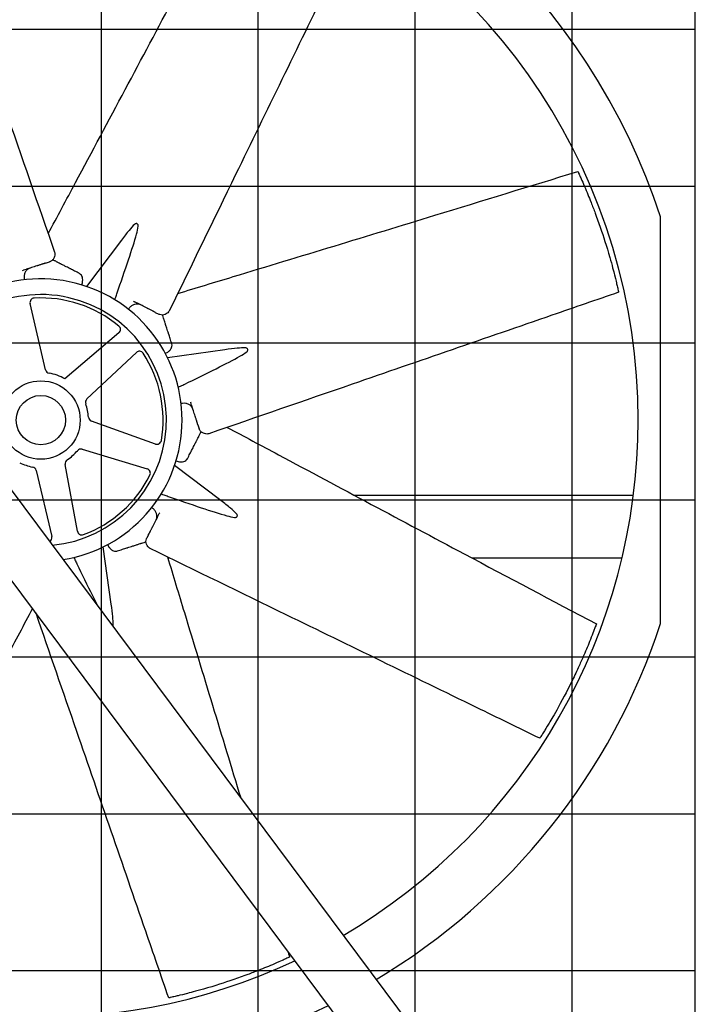
# Model space of a CAD drawing. Units: inches. Extents: x 1560 to 2853, y -67 to 903.
# Drawn here: x 2232 to 2270, y 135 to 190 of the extents above; entities that cross this region are included whole.
import ezdxf

# ---------------------------------------------------------------- set-up
doc = ezdxf.new("R2010")
doc.units = ezdxf.units.IN
doc.header["$MEASUREMENT"] = 0
doc.layers.add('BASE-UNIT', color=6, linetype='CONTINUOUS')
doc.layers.add('DRIVE-IND', color=6, linetype='CONTINUOUS')

msp = doc.modelspace()

# ---------------------------------------------------------------- hatches: boundary and pattern name
at = {"layer": 'DRIVE-IND'}
h = msp.add_hatch(dxfattribs=at)
h.set_pattern_fill('NET', color=256, scale=70)
h.set_pattern_definition([(0, (1624.316, -47.171), (0, 8.75), []), (90, (1624.316, -47.171), (-8.75, 5e-16), [])])
h.paths.add_polyline_path([(2055.4451, 202.7714), (2269.9451, 202.7714), (2269.9451, 112.8965), (2055.4451, 112.8965)])

# ---------------------------------------------------------------- linework, layer by layer
at = {"layer": 'BASE-UNIT'}
msp.add_line((2269.9451, 101.7714), (2269.9451, 217.2714), dxfattribs=at)
at = {"layer": 'DRIVE-IND'}
for p, q in [((2269.9451, 112.8965), (2269.9451, 202.7714)), ((2204.8384, 199.5394), (2264.6837, 119.2599)), ((2262.54, 117.1162), (2202.6946, 197.3957)), ((2268.0081, 167.2847), (2268.0081, 178.6232)), ((2237.9316, 177.3159), (2235.9803, 174.7401)), ((2233.7054, 176.0388), (2233.928, 176.1106)), ((2232.4185, 175.6243), (2232.4688, 175.6405)), ((2233.7059, 170.0893), (2232.8402, 173.7796)), ((2238.6167, 173.9078), (2238.6637, 173.8837)), ((2239.8198, 173.291), (2240.0279, 173.1843)), ((2237.7933, 172.1478), (2234.7738, 169.5845)), ((2236.0051, 168.4613), (2238.7681, 171.0562)), ((2243.7112, 171.2056), (2240.5101, 170.764)), ((2241.7858, 168.3113), (2241.802, 168.261)), ((2239.8314, 165.9508), (2236.2623, 167.2267)), ((2242.2003, 167.0244), (2242.272, 166.8018)), ((2268.0081, 155.9451), (2268.0081, 167.2837)), ((2235.7448, 165.6562), (2239.3735, 164.5608)), ((2235.4838, 161.0872), (2234.8042, 164.8162)), ((2243.4773, 162.7982), (2240.9015, 164.7494)), ((2233.1853, 164.479), (2234.051, 160.7888)), ((2266.4923, 163.0839), (2250.9382, 163.084)), ((2240.0693, 162.1131), (2240.0452, 162.0661)), ((2239.4524, 160.91), (2239.3457, 160.7018)), ((2237.367, 157.0186), (2236.9254, 160.2197)), ((2234.8205, 159.371), (2234.8205, 159.371)), ((2240.6426, 159.5841), (2240.5265, 159.5841)), ((2265.8559, 159.5839), (2257.5073, 159.584))]:
    msp.add_line(p, q, dxfattribs=at)
for radius in [2.1875, 1.3724]:
    msp.add_circle((2233.4456, 167.2842), radius, dxfattribs=at)
for centre, radius, start, end in [((2233.4456, 167.2842), 36.375, 18.16332, 77.31697), ((2233.4456, 167.2842), 33.3125, 0.00086, 133.00681), ((2233.4456, 167.2842), 7.875, 279.02766, 154.37861), ((2233.4456, 167.2842), 7, 275.20163, 158.20463), ((2233.0836, 173.8367), 0.25, 93.1623, 193.20257), ((2233.4456, 167.2842), 6.8125, 50.36818, 93.1623), ((2237.6315, 172.3383), 0.25, 310.3279, 50.36818), ((2238.9392, 170.8739), 0.25, 33.1623, 133.20257), ((2233.4456, 167.2842), 6.8125, 350.36818, 33.1623), ((2233.9493, 170.1464), 0.25, 193.20257, 260.0194), ((2233.4456, 167.2842), 2.6562, 59.99811, 80.0194), ((2236.1763, 168.2791), 0.25, 133.20257, 200.0194), ((2233.4456, 167.2842), 2.6562, 3.51107, 20.0194), ((2233.4456, 167.2842), 33.3125, 180.00086, 295.17469), ((2236.3464, 167.4622), 0.25, 183.51107, 250.3279), ((2233.4456, 167.2842), 33.3125, 300.39946, 359.99914), ((2239.9156, 166.1862), 0.25, 250.3279, 350.36818), ((2233.4456, 167.2842), 2.6562, 303.51107, 320.0194), ((2235.6726, 165.4168), 0.25, 73.20257, 140.0194), ((2233.4456, 167.2842), 2.6562, 243.51107, 260.0194), ((2235.0502, 164.861), 0.25, 123.51107, 190.3279), ((2232.9419, 164.4219), 0.25, 13.20257, 80.0194), ((2233.4456, 167.2842), 6.8125, 290.36818, 333.1623), ((2239.3013, 164.3214), 0.25, 333.1623, 73.20257), ((2235.7297, 161.132), 0.25, 190.3279, 290.36818), ((2233.8076, 160.7317), 0.25, 299.42763, 13.20257), ((2233.4456, 167.2842), 36.375, 300.93207, 341.83668), ((2233.4456, 167.2842), 36.375, 201.36565, 296.15695)]:
    msp.add_arc(centre, radius, start, end, dxfattribs=at)
for points, knots in [([(2226.3168, 199.505), (2226.7443, 198.2663), (2227.1718, 197.0276), (2228.8817, 192.0729), (2230.1641, 188.3568), (2232.366, 181.9769), (2233.2854, 179.313), (2234.2047, 176.6491)], [0, 0, 0, 0, 10, 10, 40.0000001, 40.0000001, 61.5056223, 61.5056223, 61.5056223, 61.5056223]), ([(2233.8508, 177.6747), (2234.3592, 178.6259), (2234.8675, 179.5772), (2237.2218, 183.9831), (2239.0686, 187.4361), (2242.2103, 193.3495), (2243.5132, 195.8064), (2244.8156, 198.2636)], [1.7391502, 1.7391502, 1.7391502, 1.7391502, 10, 10, 40.0000495, 40.0000495, 61.2985963, 61.2985963, 61.2985963, 61.2985963]), ([(2251.1884, 195.1085), (2250.6147, 193.9304), (2250.0411, 192.7522), (2247.7467, 188.0396), (2246.0259, 184.5051), (2243.0715, 178.4369), (2241.838, 175.9032), (2240.6044, 173.3694)], [0, 0, 0, 0, 10, 10, 40.0000001, 40.0000001, 61.5056223, 61.5056223, 61.5056223, 61.5056223]), ([(2241.0793, 174.3449), (2242.1114, 174.658), (2243.1435, 174.9712), (2247.9237, 176.422), (2251.6713, 177.5577), (2258.0742, 179.5175), (2260.7328, 180.3336), (2263.3912, 181.1501)], [1.7391502, 1.7391502, 1.7391502, 1.7391502, 10, 10, 40.0000495, 40.0000495, 61.2985963, 61.2985963, 61.2985963, 61.2985963]), ([(2263.3912, 181.1501), (2263.3912, 181.1501), (2263.3912, 181.1501), (2263.3913, 181.1498), (2263.3916, 181.1491), (2263.3924, 181.1475)], [13.85473324, 13.85473324, 13.85473324, 13.85473324, 13.91539855, 13.91539855, 14.10537435, 14.10537435, 14.10537435, 14.10537435]), ([(2263.3924, 181.1475), (2263.3931, 181.1459), (2263.3942, 181.1435), (2263.3967, 181.1382), (2263.3981, 181.135), (2263.4034, 181.1237), (2263.407, 181.1159), (2263.4172, 181.0938), (2263.4233, 181.0806), (2263.4514, 181.0194), (2263.4673, 180.9846), (2263.5152, 180.8793), (2263.5472, 180.8082), (2263.6291, 180.6247), (2263.6923, 180.4818), (2263.8997, 179.9987), (2264.0064, 179.7404), (2264.2057, 179.2364), (2264.2906, 179.0158), (2264.469, 178.5375), (2264.5674, 178.2621), (2264.8081, 177.5603), (2264.9966, 176.9774), (2265.2984, 175.9212), (2265.3884, 175.5725), (2265.5133, 175.0793), (2265.5504, 174.9187), (2265.5745, 174.817), (2265.5997, 174.7085), (2265.624, 174.6021), (2265.6331, 174.5623), (2265.6482, 174.4948), (2265.6522, 174.4771), (2265.6563, 174.4584), (2265.6581, 174.4507), (2265.6612, 174.4367), (2265.6625, 174.4306), (2265.6636, 174.4257)], [0, 0, 0, 0, 0.0439281, 0.0439281, 0.0778439, 0.0778439, 0.1247509, 0.1247509, 0.1844704, 0.1844704, 0.2605808, 0.2605808, 0.3995518, 0.3995518, 0.6051242, 0.6051242, 0.9620925, 0.9620925, 1.1715324, 1.1715324, 1.4690553, 1.4690553, 1.9341039, 1.9341039, 2.2533885, 2.2533885, 2.7765938, 2.7765938, 4.0510011, 4.0510011, 4.7249697, 4.7249697, 5.0981201, 5.0981201, 5.3854492, 5.3854492, 5.6720596, 5.6720596, 5.6720596, 5.6720596]), ([(2237.6992, 174.3783), (2237.8968, 174.9461), (2238.1356, 175.6381), (2238.5098, 176.7603), (2238.6765, 177.279), (2238.818, 177.7999), (2238.8587, 177.9657), (2238.8754, 178.0897)], [-5.9480544, -5.9480544, -5.9480544, -5.9480544, -3.351878, -3.351878, -0.9852254, -0.9852254, -0.000001, -0.000001, -0.000001, -0.000001]), ([(2238.6644, 178.1979), (2238.5727, 178.1127), (2238.4608, 177.984), (2238.2326, 177.7079), (2238.0843, 177.5173), (2237.9317, 177.3159)], [-10.5049946, -10.5049946, -10.5049946, -10.5049946, -8.9620211, -8.9620211, -7.0257728, -7.0257728, -7.0257728, -7.0257728]), ([(2238.8754, 178.0897), (2238.8779, 178.1083), (2238.8775, 178.1267), (2238.8704, 178.1627), (2238.8632, 178.1797), (2238.8427, 178.2091), (2238.8292, 178.2209), (2238.798, 178.2368), (2238.7805, 178.2408), (2238.7445, 178.2403), (2238.7263, 178.236), (2238.6929, 178.2206), (2238.678, 178.2105), (2238.6644, 178.1979)], [-0.9534247, -0.9534247, -0.9534247, -0.9534247, -0.80563467, -0.80563467, -0.6441579, -0.6441579, -0.47674958, -0.47674958, -0.30891676, -0.30891676, -0.14563982, -0.14563982, -0.000001, -0.000001, -0.000001, -0.000001]), ([(2234.2047, 176.6491), (2234.2119, 176.6285), (2234.2162, 176.6064), (2234.2232, 176.5486), (2234.2225, 176.5117), (2234.2105, 176.4297), (2234.1969, 176.3848), (2234.1581, 176.2963), (2234.1301, 176.2528), (2234.0601, 176.179), (2234.0171, 176.1483), (2233.9569, 176.1208), (2233.9426, 176.1153), (2233.928, 176.1106)], [0, 0, 0, 0, 0.1818512, 0.1818512, 0.4751649, 0.4751649, 0.8499846, 0.8499846, 1.2896969, 1.2896969, 1.7412155, 1.7412155, 1.8777089, 1.8777089, 1.8777089, 1.8777089]), ([(2233.7054, 176.0388), (2233.702, 176.0378), (2233.6985, 176.0366), (2233.695, 176.0355), (2233.6917, 176.0344), (2233.6882, 176.0333), (2233.6848, 176.0322), (2233.6781, 176.0301), (2233.6713, 176.0279), (2233.6643, 176.0256), (2233.6513, 176.0214), (2233.6378, 176.0171), (2233.6237, 176.0125), (2233.6227, 176.0122), (2233.6223, 176.0121), (2233.6216, 176.0119), (2233.6111, 176.0085), (2233.5983, 176.0044), (2233.5833, 175.9995), (2233.577, 175.9975), (2233.5704, 175.9954), (2233.5633, 175.9931), (2233.5573, 175.9911), (2233.551, 175.9891), (2233.5444, 175.987), (2233.544, 175.9869), (2233.5436, 175.9867), (2233.5432, 175.9866), (2233.543, 175.9866), (2233.5429, 175.9865), (2233.5428, 175.9865), (2233.4839, 175.9675), (2233.4309, 175.9504), (2233.3838, 175.9353), (2233.3837, 175.9352), (2233.3835, 175.9352), (2233.3834, 175.9351), (2233.3832, 175.9351), (2233.383, 175.935), (2233.3827, 175.9349), (2233.3558, 175.9263), (2233.3297, 175.9178), (2233.3042, 175.9096), (2233.2909, 175.9053), (2233.2777, 175.9011), (2233.2648, 175.8969), (2233.2528, 175.8931), (2233.241, 175.8893), (2233.2294, 175.8855), (2233.2281, 175.8851), (2233.2268, 175.8847), (2233.2255, 175.8843), (2233.2253, 175.8842), (2233.225, 175.8841), (2233.2247, 175.884), (2233.1742, 175.8678), (2233.1232, 175.8513), (2233.0717, 175.8347), (2233.0712, 175.8346), (2233.0706, 175.8344), (2233.0701, 175.8342), (2233.0698, 175.8341), (2233.0695, 175.834), (2233.0693, 175.8339), (2232.9713, 175.8024), (2232.8708, 175.77), (2232.7677, 175.7368), (2232.7671, 175.7366), (2232.7663, 175.7364), (2232.7657, 175.7361), (2232.7655, 175.7361), (2232.7654, 175.7361), (2232.7653, 175.736), (2232.7407, 175.7281), (2232.7159, 175.7201), (2232.6907, 175.712), (2232.6784, 175.708), (2232.6659, 175.704), (2232.6534, 175.7), (2232.6411, 175.696), (2232.6287, 175.692), (2232.6163, 175.688), (2232.5681, 175.6725), (2232.5189, 175.6567), (2232.4688, 175.6405)], [0, 0, 0, 0, 0.0085622, 0.0085622, 0.0085622, 0.016866, 0.016866, 0.016866, 0.0327833, 0.0327833, 0.0327833, 0.0622559, 0.0622559, 0.0622559, 0.0643823, 0.0643823, 0.0643823, 0.0979412, 0.0979412, 0.0979412, 0.112054, 0.112054, 0.112054, 0.1240234, 0.1240234, 0.1240234, 0.1247145, 0.1247145, 0.1247145, 0.125, 0.125, 0.125, 0.2490234, 0.2490234, 0.2490234, 0.2493894, 0.2493894, 0.2493894, 0.25, 0.25, 0.25, 0.3103425, 0.3103425, 0.3103425, 0.341903, 0.341903, 0.341903, 0.3710937, 0.3710937, 0.3710937, 0.374305, 0.374305, 0.374305, 0.375, 0.375, 0.375, 0.4980469, 0.4980469, 0.4980469, 0.4993306, 0.4993306, 0.4993306, 0.5, 0.5, 0.5, 0.7480469, 0.7480469, 0.7480469, 0.7496883, 0.7496883, 0.7496883, 0.75, 0.75, 0.75, 0.8148515, 0.8148515, 0.8148515, 0.8467576, 0.8467576, 0.8467576, 0.8782281, 0.8782281, 0.8782281, 1, 1, 1, 1]), ([(2232.8277, 175.7561), (2232.7766, 175.7397), (2232.7281, 175.7126), (2232.6816, 175.6732), (2232.6773, 175.6695), (2232.6731, 175.6656)], [0, 0, 0, 0, 0.49924415, 0.49924415, 0.55056815, 0.55056815, 0.55056815, 0.55056815]), ([(2235.5976, 175.4558), (2235.5055, 175.503), (2235.4137, 175.55), (2235.3224, 175.5969), (2235.2449, 175.6366), (2235.1676, 175.6762), (2235.0907, 175.7157), (2235.0893, 175.7164), (2235.088, 175.7171), (2235.0867, 175.7177), (2235.0752, 175.7236), (2235.0638, 175.7295), (2235.0523, 175.7354), (2234.9645, 175.7804), (2234.8761, 175.8257), (2234.7868, 175.8715), (2234.7236, 175.9039), (2234.6601, 175.9365), (2234.5962, 175.9692), (2234.5949, 175.9699), (2234.5935, 175.9706), (2234.5923, 175.9712), (2234.57, 175.9827), (2234.5477, 175.9941), (2234.5255, 176.0055), (2234.4823, 176.0276), (2234.4393, 176.0497), (2234.3964, 176.0717), (2234.3823, 176.0789), (2234.3683, 176.0861), (2234.3542, 176.0933), (2234.353, 176.0939), (2234.3518, 176.0946), (2234.3505, 176.0952), (2234.3227, 176.1094), (2234.2953, 176.1235), (2234.2683, 176.1374), (2234.22, 176.1621), (2234.1728, 176.1863), (2234.1267, 176.2099), (2234.1219, 176.2124), (2234.1172, 176.2148), (2234.1123, 176.2173), (2234.1087, 176.2191), (2234.1052, 176.221), (2234.1016, 176.2228)], [0, 0, 0, 0, 0.13411569, 0.13411569, 0.13411569, 0.24804688, 0.24804688, 0.24804688, 0.25, 0.25, 0.25, 0.26768986, 0.26768986, 0.26768986, 0.40264084, 0.40264084, 0.40264084, 0.49804687, 0.49804687, 0.49804687, 0.5, 0.5, 0.5, 0.53437097, 0.53437097, 0.53437097, 0.60115453, 0.60115453, 0.60115453, 0.62304687, 0.62304687, 0.62304687, 0.625, 0.625, 0.625, 0.66711558, 0.66711558, 0.66711558, 0.7421875, 0.7421875, 0.7421875, 0.75, 0.75, 0.75, 0.75581514, 0.75581514, 0.75581514, 0.75581514]), ([(2232.6731, 175.6656), (2232.6326, 175.6285), (2232.5975, 175.5822), (2232.5444, 175.4789), (2232.5256, 175.4205), (2232.5069, 175.301), (2232.5063, 175.2383), (2232.5177, 175.153), (2232.5223, 175.1291), (2232.5282, 175.1056)], [0, 0, 0, 0, 0.4935312, 0.4935312, 0.9813579, 0.9813579, 1.4557407, 1.4557407, 1.6405935, 1.6405935, 1.6405935, 1.6405935]), ([(2235.7053, 175.3585), (2235.6791, 175.3971), (2235.6464, 175.4279), (2235.6058, 175.4514), (2235.6017, 175.4537), (2235.5976, 175.4558)], [0, 0, 0, 0, 0.50307484, 0.50307484, 0.55843092, 0.55843092, 0.55843092, 0.55843092]), ([(2235.7226, 174.8228), (2235.7369, 174.858), (2235.7487, 174.8942), (2235.7713, 174.9863), (2235.7782, 175.0434), (2235.7777, 175.1517), (2235.77, 175.2042), (2235.7436, 175.2909), (2235.7264, 175.3275), (2235.7053, 175.3585)], [0.1644196, 0.1644196, 0.1644196, 0.1644196, 0.4533581, 0.4533581, 0.9065588, 0.9065588, 1.3690339, 1.3690339, 1.7721179, 1.7721179, 1.7721179, 1.7721179]), ([(2237.5656, 173.9954), (2237.5819, 174.0421), (2237.5982, 174.0887), (2237.6145, 174.1353), (2237.6427, 174.2163), (2237.671, 174.2973), (2237.6992, 174.3783)], [0.002791919, 0.002791919, 0.002791919, 0.002791919, 0.006582286, 0.006582286, 0.006582286, 0.013164576, 0.013164576, 0.013164576, 0.013164576]), ([(2265.6664, 174.4129), (2264.4277, 173.9855), (2263.1891, 173.558), (2258.2343, 171.8481), (2254.5183, 170.5657), (2248.1383, 168.3638), (2245.4745, 167.4444), (2242.8106, 166.5251)], [0, 0, 0, 0, 10, 10, 40.0000001, 40.0000001, 61.5056223, 61.5056223, 61.5056223, 61.5056223]), ([(2265.6636, 174.4257), (2265.6649, 174.4201), (2265.6657, 174.4161), (2265.6663, 174.4135), (2265.6664, 174.4129), (2265.6664, 174.4129)], [0, 0, 0, 0, 0.09517462, 0.09517462, 0.1318211, 0.1318211, 0.1318211, 0.1318211]), ([(2238.826, 173.757), (2238.7711, 173.7594), (2238.7135, 173.7515), (2238.6029, 173.7159), (2238.5483, 173.688), (2238.4506, 173.6167), (2238.4058, 173.5728), (2238.3536, 173.5044), (2238.34, 173.4843), (2238.3274, 173.4635)], [0, 0, 0, 0, 0.4935312, 0.4935312, 0.9813579, 0.9813579, 1.4557407, 1.4557407, 1.6405935, 1.6405935, 1.6405935, 1.6405935]), ([(2239.8198, 173.291), (2239.8166, 173.2926), (2239.8134, 173.2943), (2239.8101, 173.2959), (2239.807, 173.2976), (2239.8038, 173.2992), (2239.8005, 173.3009), (2239.7943, 173.3041), (2239.7879, 173.3073), (2239.7814, 173.3107), (2239.7693, 173.3169), (2239.7566, 173.3234), (2239.7435, 173.3301), (2239.7425, 173.3306), (2239.7421, 173.3308), (2239.7415, 173.3311), (2239.7316, 173.3362), (2239.7197, 173.3423), (2239.7057, 173.3495), (2239.6998, 173.3525), (2239.6935, 173.3557), (2239.6869, 173.3591), (2239.6813, 173.362), (2239.6754, 173.365), (2239.6693, 173.3682), (2239.6689, 173.3683), (2239.6685, 173.3685), (2239.6682, 173.3687), (2239.668, 173.3688), (2239.6679, 173.3689), (2239.6678, 173.3689), (2239.6127, 173.3972), (2239.5632, 173.4226), (2239.5192, 173.4451), (2239.519, 173.4452), (2239.5189, 173.4452), (2239.5188, 173.4453), (2239.5186, 173.4454), (2239.5184, 173.4455), (2239.5181, 173.4456), (2239.493, 173.4585), (2239.4685, 173.4711), (2239.4447, 173.4833), (2239.4323, 173.4897), (2239.42, 173.496), (2239.4079, 173.5022), (2239.3967, 173.5079), (2239.3856, 173.5136), (2239.3748, 173.5192), (2239.3736, 173.5198), (2239.3724, 173.5204), (2239.3712, 173.521), (2239.3709, 173.5211), (2239.3707, 173.5213), (2239.3704, 173.5214), (2239.3232, 173.5456), (2239.2756, 173.57), (2239.2274, 173.5947), (2239.2269, 173.595), (2239.2264, 173.5952), (2239.2259, 173.5955), (2239.2256, 173.5956), (2239.2253, 173.5958), (2239.2251, 173.5959), (2239.1335, 173.6428), (2239.0396, 173.691), (2238.9432, 173.7404), (2238.9426, 173.7408), (2238.9419, 173.7411), (2238.9413, 173.7414), (2238.9411, 173.7415), (2238.941, 173.7415), (2238.9409, 173.7416), (2238.9179, 173.7534), (2238.8947, 173.7653), (2238.8712, 173.7773), (2238.8597, 173.7833), (2238.848, 173.7892), (2238.8363, 173.7952), (2238.8248, 173.8011), (2238.8132, 173.8071), (2238.8016, 173.813), (2238.7565, 173.8361), (2238.7106, 173.8597), (2238.6637, 173.8837)], [0, 0, 0, 0, 0.0085622, 0.0085622, 0.0085622, 0.016866, 0.016866, 0.016866, 0.0327833, 0.0327833, 0.0327833, 0.0622559, 0.0622559, 0.0622559, 0.0643823, 0.0643823, 0.0643823, 0.0979412, 0.0979412, 0.0979412, 0.112054, 0.112054, 0.112054, 0.1240234, 0.1240234, 0.1240234, 0.1247145, 0.1247145, 0.1247145, 0.125, 0.125, 0.125, 0.2490234, 0.2490234, 0.2490234, 0.2493894, 0.2493894, 0.2493894, 0.25, 0.25, 0.25, 0.3103425, 0.3103425, 0.3103425, 0.341903, 0.341903, 0.341903, 0.3710937, 0.3710937, 0.3710937, 0.374305, 0.374305, 0.374305, 0.375, 0.375, 0.375, 0.4980469, 0.4980469, 0.4980469, 0.4993306, 0.4993306, 0.4993306, 0.5, 0.5, 0.5, 0.7480469, 0.7480469, 0.7480469, 0.7496883, 0.7496883, 0.7496883, 0.75, 0.75, 0.75, 0.8148515, 0.8148515, 0.8148515, 0.8467576, 0.8467576, 0.8467576, 0.8782281, 0.8782281, 0.8782281, 1, 1, 1, 1]), ([(2238.9993, 173.7117), (2238.9515, 173.7362), (2238.8981, 173.7513), (2238.8373, 173.7563), (2238.8317, 173.7567), (2238.826, 173.757)], [0, 0, 0, 0, 0.49924415, 0.49924415, 0.55056815, 0.55056815, 0.55056815, 0.55056815]), ([(2240.6044, 173.3694), (2240.5949, 173.3498), (2240.5823, 173.3311), (2240.5465, 173.2853), (2240.5198, 173.2596), (2240.4534, 173.2102), (2240.412, 173.1881), (2240.322, 173.1529), (2240.2714, 173.1419), (2240.1697, 173.1392), (2240.1176, 173.1479), (2240.0556, 173.1711), (2240.0416, 173.1773), (2240.0279, 173.1843)], [0, 0, 0, 0, 0.1818512, 0.1818512, 0.4751649, 0.4751649, 0.8499846, 0.8499846, 1.2896969, 1.2896969, 1.7412155, 1.7412155, 1.8777089, 1.8777089, 1.8777089, 1.8777089]), ([(2240.7455, 171.5407), (2240.7137, 171.6392), (2240.6821, 171.7373), (2240.6507, 171.835), (2240.624, 171.918), (2240.5973, 172.0006), (2240.5708, 172.0829), (2240.5704, 172.0843), (2240.5699, 172.0858), (2240.5695, 172.0872), (2240.5655, 172.0994), (2240.5616, 172.1117), (2240.5576, 172.124), (2240.5274, 172.2178), (2240.4969, 172.3125), (2240.4661, 172.408), (2240.4444, 172.4755), (2240.4225, 172.5435), (2240.4004, 172.6119), (2240.4, 172.6133), (2240.3995, 172.6147), (2240.3991, 172.6161), (2240.3914, 172.6399), (2240.3837, 172.6637), (2240.3761, 172.6875), (2240.3612, 172.7337), (2240.3464, 172.7797), (2240.3316, 172.8256), (2240.3268, 172.8406), (2240.3219, 172.8557), (2240.3171, 172.8707), (2240.3166, 172.872), (2240.3162, 172.8733), (2240.3158, 172.8747), (2240.3062, 172.9044), (2240.2968, 172.9337), (2240.2875, 172.9626), (2240.2708, 173.0142), (2240.2546, 173.0647), (2240.2387, 173.114), (2240.237, 173.1192), (2240.2354, 173.1242), (2240.2337, 173.1294), (2240.2325, 173.1332), (2240.2313, 173.1371), (2240.23, 173.1409)], [0, 0, 0, 0, 0.13411569, 0.13411569, 0.13411569, 0.24804688, 0.24804688, 0.24804688, 0.25, 0.25, 0.25, 0.26768986, 0.26768986, 0.26768986, 0.40264084, 0.40264084, 0.40264084, 0.49804687, 0.49804687, 0.49804687, 0.5, 0.5, 0.5, 0.53437097, 0.53437097, 0.53437097, 0.60115453, 0.60115453, 0.60115453, 0.62304687, 0.62304687, 0.62304687, 0.625, 0.625, 0.625, 0.66711558, 0.66711558, 0.66711558, 0.7421875, 0.7421875, 0.7421875, 0.75, 0.75, 0.75, 0.75581514, 0.75581514, 0.75581514, 0.75581514]), ([(2240.3863, 171.0048), (2240.4213, 171.0195), (2240.4552, 171.0367), (2240.5364, 171.0859), (2240.5816, 171.1214), (2240.6578, 171.1984), (2240.6894, 171.2409), (2240.7322, 171.3208), (2240.7458, 171.3589), (2240.7528, 171.3957)], [0.1644196, 0.1644196, 0.1644196, 0.1644196, 0.4533581, 0.4533581, 0.9065588, 0.9065588, 1.3690339, 1.3690339, 1.7721179, 1.7721179, 1.7721179, 1.7721179]), ([(2240.7528, 171.3957), (2240.7616, 171.4416), (2240.7603, 171.4864), (2240.7482, 171.5318), (2240.7469, 171.5363), (2240.7455, 171.5407)], [0, 0, 0, 0, 0.50307484, 0.50307484, 0.55843092, 0.55843092, 0.55843092, 0.55843092]), ([(2244.853, 171.3111), (2244.7279, 171.3157), (2244.5578, 171.3038), (2244.2012, 171.2699), (2243.9616, 171.2401), (2243.7112, 171.2056)], [-10.5049946, -10.5049946, -10.5049946, -10.5049946, -8.9620211, -8.9620211, -7.0257728, -7.0257728, -7.0257728, -7.0257728]), ([(2244.9257, 171.0854), (2244.9407, 171.0968), (2244.9533, 171.1101), (2244.9737, 171.1406), (2244.9808, 171.1577), (2244.987, 171.193), (2244.9858, 171.2108), (2244.975, 171.2442), (2244.9655, 171.2593), (2244.9396, 171.2844), (2244.9237, 171.2943), (2244.8893, 171.307), (2244.8715, 171.3104), (2244.853, 171.3111)], [-0.9534247, -0.9534247, -0.9534247, -0.9534247, -0.80563467, -0.80563467, -0.6441579, -0.6441579, -0.47674958, -0.47674958, -0.30891676, -0.30891676, -0.14563982, -0.14563982, -0.000001, -0.000001, -0.000001, -0.000001]), ([(2241.4696, 169.2927), (2242.0108, 169.5545), (2242.669, 169.875), (2243.7272, 170.4039), (2244.2118, 170.6528), (2244.6802, 170.9211), (2244.8262, 171.0095), (2244.9257, 171.0854)], [-5.9480544, -5.9480544, -5.9480544, -5.9480544, -3.351878, -3.351878, -0.9852254, -0.9852254, -0.000001, -0.000001, -0.000001, -0.000001]), ([(2241.1045, 169.1165), (2241.149, 169.1379), (2241.1935, 169.1594), (2241.2379, 169.1808), (2241.3152, 169.2181), (2241.3924, 169.2554), (2241.4696, 169.2927)], [0.002791919, 0.002791919, 0.002791919, 0.002791919, 0.006582286, 0.006582286, 0.006582286, 0.013164576, 0.013164576, 0.013164576, 0.013164576]), ([(2241.827, 168.0567), (2241.79, 168.0972), (2241.7437, 168.1323), (2241.6403, 168.1853), (2241.582, 168.2042), (2241.4624, 168.2229), (2241.3997, 168.2235), (2241.3145, 168.212), (2241.2906, 168.2075), (2241.267, 168.2016)], [0, 0, 0, 0, 0.4935312, 0.4935312, 0.9813579, 0.9813579, 1.4557407, 1.4557407, 1.6405935, 1.6405935, 1.6405935, 1.6405935]), ([(2242.2003, 167.0244), (2242.1992, 167.0278), (2242.1981, 167.0313), (2242.197, 167.0347), (2242.1959, 167.0381), (2242.1948, 167.0416), (2242.1936, 167.045), (2242.1915, 167.0517), (2242.1893, 167.0585), (2242.187, 167.0655), (2242.1829, 167.0785), (2242.1785, 167.092), (2242.174, 167.1061), (2242.1737, 167.1071), (2242.1735, 167.1075), (2242.1733, 167.1082), (2242.1699, 167.1187), (2242.1658, 167.1315), (2242.161, 167.1464), (2242.1589, 167.1527), (2242.1568, 167.1594), (2242.1545, 167.1665), (2242.1526, 167.1725), (2242.1505, 167.1788), (2242.1484, 167.1854), (2242.1483, 167.1858), (2242.1482, 167.1862), (2242.148, 167.1866), (2242.148, 167.1867), (2242.1479, 167.1869), (2242.1479, 167.187), (2242.1289, 167.2459), (2242.1119, 167.2989), (2242.0967, 167.346), (2242.0967, 167.3461), (2242.0966, 167.3462), (2242.0966, 167.3464), (2242.0965, 167.3466), (2242.0964, 167.3468), (2242.0963, 167.3471), (2242.0877, 167.374), (2242.0793, 167.4001), (2242.0711, 167.4256), (2242.0668, 167.4389), (2242.0625, 167.4521), (2242.0584, 167.465), (2242.0545, 167.477), (2242.0507, 167.4888), (2242.047, 167.5004), (2242.0465, 167.5017), (2242.0461, 167.503), (2242.0457, 167.5043), (2242.0456, 167.5045), (2242.0455, 167.5048), (2242.0454, 167.5051), (2242.0292, 167.5556), (2242.0128, 167.6065), (2241.9962, 167.6581), (2241.996, 167.6586), (2241.9958, 167.6592), (2241.9956, 167.6597), (2241.9956, 167.66), (2241.9955, 167.6603), (2241.9954, 167.6605), (2241.9638, 167.7585), (2241.9315, 167.859), (2241.8983, 167.9621), (2241.898, 167.9627), (2241.8978, 167.9635), (2241.8976, 167.9641), (2241.8975, 167.9643), (2241.8975, 167.9644), (2241.8975, 167.9645), (2241.8896, 167.9891), (2241.8815, 168.0139), (2241.8734, 168.0391), (2241.8695, 168.0514), (2241.8655, 168.0639), (2241.8614, 168.0764), (2241.8575, 168.0887), (2241.8535, 168.1011), (2241.8495, 168.1135), (2241.8339, 168.1617), (2241.8181, 168.2108), (2241.802, 168.261)], [0, 0, 0, 0, 0.0085622, 0.0085622, 0.0085622, 0.016866, 0.016866, 0.016866, 0.0327833, 0.0327833, 0.0327833, 0.0622559, 0.0622559, 0.0622559, 0.0643823, 0.0643823, 0.0643823, 0.0979412, 0.0979412, 0.0979412, 0.112054, 0.112054, 0.112054, 0.1240234, 0.1240234, 0.1240234, 0.1247145, 0.1247145, 0.1247145, 0.125, 0.125, 0.125, 0.2490234, 0.2490234, 0.2490234, 0.2493894, 0.2493894, 0.2493894, 0.25, 0.25, 0.25, 0.3103425, 0.3103425, 0.3103425, 0.341903, 0.341903, 0.341903, 0.3710937, 0.3710937, 0.3710937, 0.374305, 0.374305, 0.374305, 0.375, 0.375, 0.375, 0.4980469, 0.4980469, 0.4980469, 0.4993306, 0.4993306, 0.4993306, 0.5, 0.5, 0.5, 0.7480469, 0.7480469, 0.7480469, 0.7496883, 0.7496883, 0.7496883, 0.75, 0.75, 0.75, 0.8148515, 0.8148515, 0.8148515, 0.8467576, 0.8467576, 0.8467576, 0.8782281, 0.8782281, 0.8782281, 1, 1, 1, 1]), ([(2241.9176, 167.9021), (2241.9011, 167.9532), (2241.874, 168.0017), (2241.8347, 168.0482), (2241.8309, 168.0524), (2241.827, 168.0567)], [0, 0, 0, 0, 0.49924415, 0.49924415, 0.55056815, 0.55056815, 0.55056815, 0.55056815]), ([(2241.6172, 165.1322), (2241.6645, 165.2243), (2241.7115, 165.316), (2241.7583, 165.4073), (2241.7981, 165.4849), (2241.8377, 165.5622), (2241.8771, 165.6391), (2241.8778, 165.6404), (2241.8785, 165.6418), (2241.8792, 165.6431), (2241.885, 165.6546), (2241.8909, 165.666), (2241.8968, 165.6775), (2241.9418, 165.7652), (2241.9872, 165.8537), (2242.033, 165.943), (2242.0653, 166.0062), (2242.0979, 166.0697), (2242.1307, 166.1336), (2242.1313, 166.1349), (2242.132, 166.1363), (2242.1327, 166.1375), (2242.1441, 166.1598), (2242.1555, 166.1821), (2242.1669, 166.2043), (2242.189, 166.2475), (2242.2111, 166.2905), (2242.2331, 166.3334), (2242.2403, 166.3475), (2242.2475, 166.3615), (2242.2547, 166.3756), (2242.2554, 166.3768), (2242.256, 166.378), (2242.2567, 166.3793), (2242.2709, 166.4071), (2242.2849, 166.4345), (2242.2988, 166.4615), (2242.3235, 166.5098), (2242.3477, 166.557), (2242.3714, 166.6031), (2242.3738, 166.6079), (2242.3763, 166.6126), (2242.3787, 166.6175), (2242.3806, 166.621), (2242.3824, 166.6246), (2242.3843, 166.6282)], [0, 0, 0, 0, 0.13411569, 0.13411569, 0.13411569, 0.24804688, 0.24804688, 0.24804688, 0.25, 0.25, 0.25, 0.26768986, 0.26768986, 0.26768986, 0.40264084, 0.40264084, 0.40264084, 0.49804687, 0.49804687, 0.49804687, 0.5, 0.5, 0.5, 0.53437097, 0.53437097, 0.53437097, 0.60115453, 0.60115453, 0.60115453, 0.62304687, 0.62304687, 0.62304687, 0.625, 0.625, 0.625, 0.66711558, 0.66711558, 0.66711558, 0.7421875, 0.7421875, 0.7421875, 0.75, 0.75, 0.75, 0.75581514, 0.75581514, 0.75581514, 0.75581514]), ([(2242.8106, 166.5251), (2242.7899, 166.5179), (2242.7679, 166.5136), (2242.7101, 166.5065), (2242.6731, 166.5073), (2242.5912, 166.5193), (2242.5462, 166.5329), (2242.4577, 166.5717), (2242.4142, 166.5997), (2242.3404, 166.6696), (2242.3097, 166.7127), (2242.2823, 166.7729), (2242.2767, 166.7872), (2242.272, 166.8018)], [0, 0, 0, 0, 0.1818512, 0.1818512, 0.4751649, 0.4751649, 0.8499846, 0.8499846, 1.2896969, 1.2896969, 1.7412155, 1.7412155, 1.8777089, 1.8777089, 1.8777089, 1.8777089]), ([(2243.8361, 166.879), (2244.7874, 166.3706), (2245.7386, 165.8623), (2250.1446, 163.508), (2253.5976, 161.6612), (2259.5109, 158.5194), (2261.9679, 157.2166), (2264.425, 155.9142)], [1.7391502, 1.7391502, 1.7391502, 1.7391502, 10, 10, 40.0000495, 40.0000495, 61.2985963, 61.2985963, 61.2985963, 61.2985963]), ([(2240.9843, 165.0072), (2241.0195, 164.9929), (2241.0556, 164.9811), (2241.1478, 164.9585), (2241.2049, 164.9516), (2241.3132, 164.9521), (2241.3656, 164.9598), (2241.4523, 164.9861), (2241.4889, 165.0034), (2241.5199, 165.0245)], [0.1644196, 0.1644196, 0.1644196, 0.1644196, 0.4533581, 0.4533581, 0.9065588, 0.9065588, 1.3690339, 1.3690339, 1.7721179, 1.7721179, 1.7721179, 1.7721179]), ([(2241.5199, 165.0245), (2241.5586, 165.0507), (2241.5893, 165.0834), (2241.6129, 165.124), (2241.6151, 165.1281), (2241.6172, 165.1322)], [0, 0, 0, 0, 0.50307484, 0.50307484, 0.55843092, 0.55843092, 0.55843092, 0.55843092]), ([(2240.1569, 163.1641), (2240.2035, 163.1479), (2240.2501, 163.1316), (2240.2968, 163.1153), (2240.3777, 163.087), (2240.4587, 163.0588), (2240.5397, 163.0306)], [0.002791919, 0.002791919, 0.002791919, 0.002791919, 0.006582286, 0.006582286, 0.006582286, 0.013164576, 0.013164576, 0.013164576, 0.013164576]), ([(2240.5397, 163.0306), (2241.1075, 162.833), (2241.7995, 162.5942), (2242.9218, 162.22), (2243.4404, 162.0533), (2243.9613, 161.9118), (2244.1271, 161.871), (2244.2512, 161.8544)], [-5.9480544, -5.9480544, -5.9480544, -5.9480544, -3.351878, -3.351878, -0.9852254, -0.9852254, -0.000001, -0.000001, -0.000001, -0.000001]), ([(2244.3594, 162.0654), (2244.2742, 162.1571), (2244.1455, 162.269), (2243.8693, 162.4972), (2243.6787, 162.6455), (2243.4773, 162.7981)], [-10.5049946, -10.5049946, -10.5049946, -10.5049946, -8.9620211, -8.9620211, -7.0257728, -7.0257728, -7.0257728, -7.0257728]), ([(2239.4524, 160.91), (2239.4541, 160.9132), (2239.4557, 160.9164), (2239.4574, 160.9197), (2239.459, 160.9228), (2239.4606, 160.926), (2239.4623, 160.9293), (2239.4655, 160.9355), (2239.4688, 160.9419), (2239.4721, 160.9484), (2239.4783, 160.9605), (2239.4848, 160.9732), (2239.4916, 160.9863), (2239.492, 160.9873), (2239.4922, 160.9877), (2239.4926, 160.9883), (2239.4976, 160.9981), (2239.5037, 161.0101), (2239.5109, 161.0241), (2239.5139, 161.03), (2239.5171, 161.0362), (2239.5205, 161.0429), (2239.5234, 161.0485), (2239.5264, 161.0544), (2239.5296, 161.0605), (2239.5298, 161.0609), (2239.53, 161.0613), (2239.5302, 161.0616), (2239.5302, 161.0618), (2239.5303, 161.0619), (2239.5304, 161.062), (2239.5586, 161.1171), (2239.584, 161.1666), (2239.6066, 161.2106), (2239.6066, 161.2108), (2239.6067, 161.2109), (2239.6067, 161.211), (2239.6069, 161.2112), (2239.607, 161.2114), (2239.6071, 161.2117), (2239.62, 161.2368), (2239.6325, 161.2613), (2239.6447, 161.2851), (2239.6511, 161.2975), (2239.6574, 161.3098), (2239.6636, 161.3219), (2239.6694, 161.3331), (2239.675, 161.3441), (2239.6806, 161.355), (2239.6812, 161.3562), (2239.6818, 161.3574), (2239.6824, 161.3586), (2239.6826, 161.3589), (2239.6827, 161.3591), (2239.6828, 161.3594), (2239.707, 161.4066), (2239.7315, 161.4542), (2239.7562, 161.5024), (2239.7564, 161.5029), (2239.7567, 161.5034), (2239.7569, 161.5039), (2239.7571, 161.5042), (2239.7572, 161.5045), (2239.7573, 161.5047), (2239.8043, 161.5963), (2239.8525, 161.6902), (2239.9019, 161.7866), (2239.9022, 161.7872), (2239.9025, 161.7879), (2239.9029, 161.7885), (2239.9029, 161.7886), (2239.903, 161.7888), (2239.903, 161.7889), (2239.9148, 161.8118), (2239.9267, 161.8351), (2239.9388, 161.8586), (2239.9447, 161.8701), (2239.9507, 161.8818), (2239.9567, 161.8935), (2239.9626, 161.905), (2239.9685, 161.9166), (2239.9745, 161.9282), (2239.9976, 161.9733), (2240.0211, 162.0192), (2240.0452, 162.0661)], [0, 0, 0, 0, 0.0085622, 0.0085622, 0.0085622, 0.016866, 0.016866, 0.016866, 0.0327833, 0.0327833, 0.0327833, 0.0622559, 0.0622559, 0.0622559, 0.0643823, 0.0643823, 0.0643823, 0.0979412, 0.0979412, 0.0979412, 0.112054, 0.112054, 0.112054, 0.1240234, 0.1240234, 0.1240234, 0.1247145, 0.1247145, 0.1247145, 0.125, 0.125, 0.125, 0.2490234, 0.2490234, 0.2490234, 0.2493894, 0.2493894, 0.2493894, 0.25, 0.25, 0.25, 0.3103425, 0.3103425, 0.3103425, 0.341903, 0.341903, 0.341903, 0.3710937, 0.3710937, 0.3710937, 0.374305, 0.374305, 0.374305, 0.375, 0.375, 0.375, 0.4980469, 0.4980469, 0.4980469, 0.4993306, 0.4993306, 0.4993306, 0.5, 0.5, 0.5, 0.7480469, 0.7480469, 0.7480469, 0.7496883, 0.7496883, 0.7496883, 0.75, 0.75, 0.75, 0.8148515, 0.8148515, 0.8148515, 0.8467576, 0.8467576, 0.8467576, 0.8782281, 0.8782281, 0.8782281, 1, 1, 1, 1]), ([(2239.9184, 161.9038), (2239.9208, 161.9587), (2239.9129, 162.0163), (2239.8774, 162.1269), (2239.8494, 162.1815), (2239.7781, 162.2792), (2239.7342, 162.324), (2239.6658, 162.3761), (2239.6457, 162.3898), (2239.6249, 162.4024)], [0, 0, 0, 0, 0.4935312, 0.4935312, 0.9813579, 0.9813579, 1.4557407, 1.4557407, 1.6405935, 1.6405935, 1.6405935, 1.6405935]), ([(2244.2512, 161.8544), (2244.2698, 161.8519), (2244.2881, 161.8523), (2244.3241, 161.8594), (2244.3412, 161.8666), (2244.3705, 161.8871), (2244.3823, 161.9006), (2244.3983, 161.9318), (2244.4023, 161.9492), (2244.4017, 161.9853), (2244.3974, 162.0035), (2244.3821, 162.0369), (2244.372, 162.0518), (2244.3594, 162.0654)], [-0.9534247, -0.9534247, -0.9534247, -0.9534247, -0.80563467, -0.80563467, -0.6441579, -0.6441579, -0.47674958, -0.47674958, -0.30891676, -0.30891676, -0.14563982, -0.14563982, -0.000001, -0.000001, -0.000001, -0.000001]), ([(2239.8731, 161.7305), (2239.8976, 161.7783), (2239.9128, 161.8317), (2239.9178, 161.8925), (2239.9181, 161.8981), (2239.9184, 161.9038)], [0, 0, 0, 0, 0.49924415, 0.49924415, 0.55056815, 0.55056815, 0.55056815, 0.55056815]), ([(2237.1662, 160.3435), (2237.181, 160.3085), (2237.1982, 160.2746), (2237.2473, 160.1934), (2237.2828, 160.1482), (2237.3598, 160.072), (2237.4023, 160.0403), (2237.4823, 159.9976), (2237.5204, 159.984), (2237.5571, 159.9769)], [0.1644196, 0.1644196, 0.1644196, 0.1644196, 0.4533581, 0.4533581, 0.9065588, 0.9065588, 1.3690339, 1.3690339, 1.7721179, 1.7721179, 1.7721179, 1.7721179]), ([(2237.7021, 159.9843), (2237.8007, 160.016), (2237.8988, 160.0476), (2237.9964, 160.0791), (2238.0794, 160.1058), (2238.1621, 160.1324), (2238.2444, 160.159), (2238.2458, 160.1594), (2238.2473, 160.1599), (2238.2486, 160.1603), (2238.2609, 160.1643), (2238.2732, 160.1682), (2238.2855, 160.1722), (2238.3793, 160.2024), (2238.4739, 160.2329), (2238.5694, 160.2637), (2238.637, 160.2854), (2238.7049, 160.3073), (2238.7733, 160.3293), (2238.7747, 160.3298), (2238.7761, 160.3303), (2238.7775, 160.3307), (2238.8013, 160.3384), (2238.8251, 160.346), (2238.8489, 160.3537), (2238.8951, 160.3686), (2238.9411, 160.3834), (2238.987, 160.3982), (2239.0021, 160.403), (2239.0171, 160.4079), (2239.0321, 160.4127), (2239.0335, 160.4131), (2239.0348, 160.4136), (2239.0361, 160.414), (2239.0658, 160.4236), (2239.0951, 160.433), (2239.1241, 160.4423), (2239.1757, 160.459), (2239.2261, 160.4752), (2239.2755, 160.4911), (2239.2806, 160.4928), (2239.2857, 160.4944), (2239.2908, 160.4961), (2239.2947, 160.4973), (2239.2985, 160.4985), (2239.3024, 160.4998)], [0, 0, 0, 0, 0.13411569, 0.13411569, 0.13411569, 0.24804688, 0.24804688, 0.24804688, 0.25, 0.25, 0.25, 0.26768986, 0.26768986, 0.26768986, 0.40264084, 0.40264084, 0.40264084, 0.49804687, 0.49804687, 0.49804687, 0.5, 0.5, 0.5, 0.53437097, 0.53437097, 0.53437097, 0.60115453, 0.60115453, 0.60115453, 0.62304687, 0.62304687, 0.62304687, 0.625, 0.625, 0.625, 0.66711558, 0.66711558, 0.66711558, 0.7421875, 0.7421875, 0.7421875, 0.75, 0.75, 0.75, 0.75581514, 0.75581514, 0.75581514, 0.75581514]), ([(2239.5309, 160.1254), (2239.5112, 160.1349), (2239.4926, 160.1474), (2239.4467, 160.1833), (2239.4211, 160.21), (2239.3716, 160.2764), (2239.3495, 160.3178), (2239.3143, 160.4078), (2239.3034, 160.4584), (2239.3007, 160.5601), (2239.3094, 160.6122), (2239.3325, 160.6742), (2239.3387, 160.6882), (2239.3457, 160.7018)], [0, 0, 0, 0, 0.1818512, 0.1818512, 0.4751649, 0.4751649, 0.8499846, 0.8499846, 1.2896969, 1.2896969, 1.7412155, 1.7412155, 1.8777089, 1.8777089, 1.8777089, 1.8777089]), ([(2237.5571, 159.9769), (2237.6031, 159.9682), (2237.6479, 159.9695), (2237.6933, 159.9816), (2237.6977, 159.9829), (2237.7021, 159.9843)], [0, 0, 0, 0, 0.50307484, 0.50307484, 0.55843092, 0.55843092, 0.55843092, 0.55843092]), ([(2261.27, 149.5414), (2260.0918, 150.115), (2258.9137, 150.6887), (2254.2011, 152.9831), (2250.6666, 154.7039), (2244.5984, 157.6583), (2242.0646, 158.8918), (2239.5309, 160.1254)], [0, 0, 0, 0, 10, 10, 40.0000001, 40.0000001, 61.5056223, 61.5056223, 61.5056223, 61.5056223]), ([(2235.2779, 159.6253), (2235.2993, 159.5808), (2235.3208, 159.5363), (2235.3423, 159.4919), (2235.3795, 159.4146), (2235.4168, 159.3374), (2235.4542, 159.2602)], [0.002791919, 0.002791919, 0.002791919, 0.002791919, 0.006582286, 0.006582286, 0.006582286, 0.013164576, 0.013164576, 0.013164576, 0.013164576]), ([(2235.4542, 159.2602), (2235.716, 158.7189), (2236.0364, 158.0608), (2236.4147, 157.304), (2236.5157, 157.104), (2236.6126, 156.916)], [-5.9480544, -5.9480544, -5.9480544, -5.9480544, -3.351878, -3.351878, -2.3986778, -2.3986778, -2.3986778, -2.3986778]), ([(2240.5063, 159.6505), (2240.8195, 158.6184), (2241.1326, 157.5863), (2242.4922, 153.1067), (2243.5369, 149.6597), (2244.5897, 146.2151)], [1.7391502, 1.7391502, 1.7391502, 1.7391502, 10, 10, 37.5936861, 37.5936861, 37.5936861, 37.5936861]), ([(2232.9765, 156.7741), (2232.4894, 155.8627), (2232.0024, 154.9513), (2229.6694, 150.5852), (2227.8226, 147.1322), (2224.6809, 141.2189), (2223.378, 138.7619), (2222.0756, 136.3048)], [2.0853203, 2.0853203, 2.0853203, 2.0853203, 10, 10, 40.0000495, 40.0000495, 61.2985963, 61.2985963, 61.2985963, 61.2985963]), ([(2240.5744, 135.0634), (2240.1469, 136.3021), (2239.7195, 137.5407), (2238.0096, 142.4955), (2236.7271, 146.2115), (2234.6872, 152.1222), (2233.9298, 154.3168), (2233.1724, 156.5113)], [0, 0, 0, 0, 10, 10, 40.0000001, 40.0000001, 57.7170118, 57.7170118, 57.7170118, 57.7170118]), ([(2237.4726, 155.8768), (2237.4772, 156.0019), (2237.4653, 156.1719), (2237.4314, 156.5286), (2237.4015, 156.7682), (2237.367, 157.0186)], [-10.5049946, -10.5049946, -10.5049946, -10.5049946, -8.9620211, -8.9620211, -7.0257728, -7.0257728, -7.0257728, -7.0257728]), ([(2237.4479, 155.7954), (2237.4537, 155.8042), (2237.4586, 155.8139), (2237.4685, 155.8405), (2237.4719, 155.8583), (2237.4726, 155.8768)], [-0.23919003, -0.23919003, -0.23919003, -0.23919003, -0.14563982, -0.14563982, -0.000001, -0.000001, -0.000001, -0.000001]), ([(2264.424, 155.9115), (2264.4234, 155.9098), (2264.4225, 155.9073), (2264.4205, 155.9018), (2264.4193, 155.8986), (2264.415, 155.8868), (2264.412, 155.8788), (2264.4036, 155.8559), (2264.3986, 155.8423), (2264.3751, 155.7791), (2264.3618, 155.7433), (2264.3212, 155.635), (2264.2936, 155.562), (2264.2218, 155.3744), (2264.1654, 155.2287), (2263.9705, 154.7404), (2263.8632, 154.4823), (2263.6478, 153.985), (2263.5518, 153.769), (2263.3398, 153.3046), (2263.2147, 153.0403), (2262.8886, 152.3739), (2262.6097, 151.8284), (2262.0763, 150.8682), (2261.8933, 150.5579), (2261.6329, 150.1209), (2261.5455, 149.9811), (2261.4906, 149.8922), (2261.4318, 149.7976), (2261.3738, 149.7052), (2261.352, 149.6706), (2261.315, 149.6122), (2261.3053, 149.5969), (2261.295, 149.5807), (2261.2907, 149.574), (2261.2831, 149.562), (2261.2797, 149.5567), (2261.277, 149.5525)], [0, 0, 0, 0, 0.0439281, 0.0439281, 0.0778439, 0.0778439, 0.1247509, 0.1247509, 0.1844704, 0.1844704, 0.2605808, 0.2605808, 0.3995518, 0.3995518, 0.6051242, 0.6051242, 0.9620925, 0.9620925, 1.1715324, 1.1715324, 1.4690553, 1.4690553, 1.9341039, 1.9341039, 2.2533885, 2.2533885, 2.7765938, 2.7765938, 4.0510011, 4.0510011, 4.7249697, 4.7249697, 5.0981201, 5.0981201, 5.3854492, 5.3854492, 5.6720596, 5.6720596, 5.6720596, 5.6720596]), ([(2264.425, 155.9142), (2264.425, 155.9142), (2264.425, 155.9141), (2264.4249, 155.9138), (2264.4246, 155.9131), (2264.424, 155.9115)], [13.85473324, 13.85473324, 13.85473324, 13.85473324, 13.91539855, 13.91539855, 14.10537435, 14.10537435, 14.10537435, 14.10537435]), ([(2261.277, 149.5525), (2261.2739, 149.5476), (2261.2717, 149.5442), (2261.2703, 149.5419), (2261.27, 149.5414), (2261.27, 149.5414)], [0, 0, 0, 0, 0.09517462, 0.09517462, 0.1318211, 0.1318211, 0.1318211, 0.1318211]), ([(2247.3089, 137.3374), (2247.3073, 137.3367), (2247.3049, 137.3356), (2247.2996, 137.3331), (2247.2965, 137.3317), (2247.2851, 137.3264), (2247.2774, 137.3228), (2247.2552, 137.3126), (2247.242, 137.3065), (2247.1808, 137.2784), (2247.146, 137.2625), (2247.0408, 137.2146), (2246.9696, 137.1825), (2246.7861, 137.1007), (2246.6433, 137.0375), (2246.1602, 136.8301), (2245.9018, 136.7234), (2245.3979, 136.5241), (2245.1772, 136.4392), (2244.699, 136.2608), (2244.4236, 136.1623), (2243.7218, 135.9217), (2243.1389, 135.7332), (2242.0827, 135.4314), (2241.7339, 135.3414), (2241.2408, 135.2165), (2241.0801, 135.1794), (2240.9784, 135.1553), (2240.87, 135.1301), (2240.7636, 135.1058), (2240.7237, 135.0967), (2240.6562, 135.0816), (2240.6386, 135.0776), (2240.6199, 135.0735), (2240.6121, 135.0717), (2240.5982, 135.0686), (2240.592, 135.0673), (2240.5872, 135.0662)], [0, 0, 0, 0, 0.0439281, 0.0439281, 0.0778439, 0.0778439, 0.1247509, 0.1247509, 0.1844704, 0.1844704, 0.2605808, 0.2605808, 0.3995518, 0.3995518, 0.6051242, 0.6051242, 0.9620925, 0.9620925, 1.1715324, 1.1715324, 1.4690553, 1.4690553, 1.9341039, 1.9341039, 2.2533885, 2.2533885, 2.7765938, 2.7765938, 4.0510011, 4.0510011, 4.7249697, 4.7249697, 5.0981201, 5.0981201, 5.3854492, 5.3854492, 5.6720596, 5.6720596, 5.6720596, 5.6720596]), ([(2247.3116, 137.3386), (2247.3116, 137.3386), (2247.3115, 137.3386), (2247.3112, 137.3385), (2247.3106, 137.3382), (2247.3089, 137.3374)], [13.85473324, 13.85473324, 13.85473324, 13.85473324, 13.91539855, 13.91539855, 14.10537435, 14.10537435, 14.10537435, 14.10537435]), ([(2240.5872, 135.0662), (2240.5815, 135.0649), (2240.5776, 135.0641), (2240.575, 135.0635), (2240.5744, 135.0634), (2240.5744, 135.0634)], [0, 0, 0, 0, 0.09517462, 0.09517462, 0.1318211, 0.1318211, 0.1318211, 0.1318211])]:
    msp.add_open_spline(points, degree=3, knots=knots, dxfattribs=at)
msp.add_open_spline([(2247.2041, 137.6885), (2247.2399, 137.5719), (2247.2757, 137.4553), (2247.3116, 137.3386)], degree=3, dxfattribs=at)

doc.saveas('drawing.dxf')
